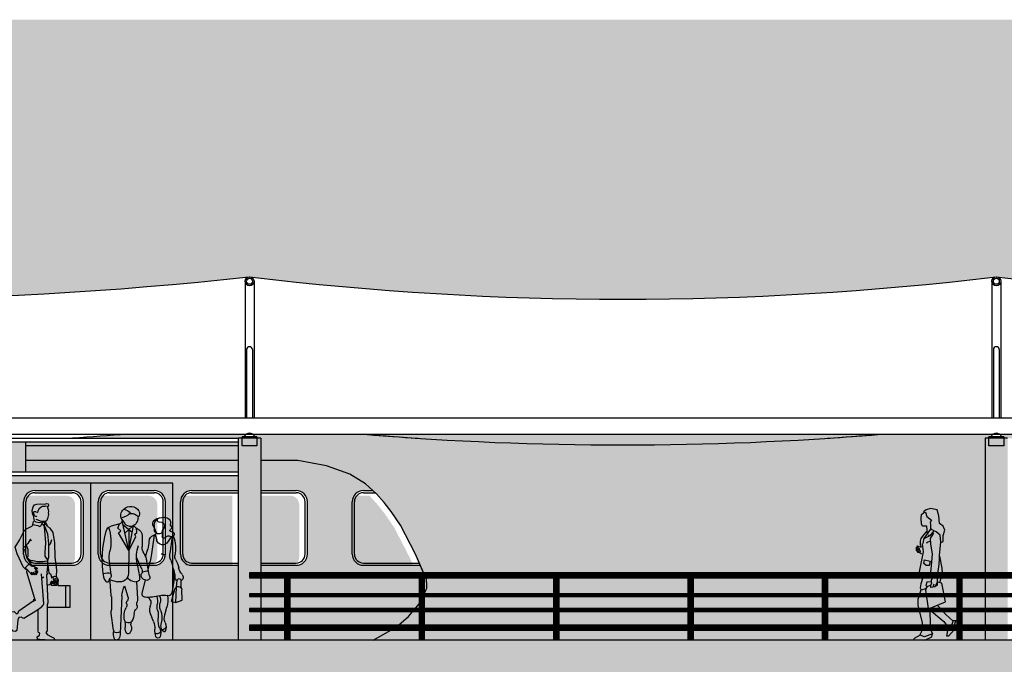
# Model space of a CAD drawing. Units: centimetres. Extents: x -44599 to 75143, y -246 to 117266.
# Drawn here: x 3596 to 4914, y 3904 to 4766 of the extents above; entities that cross this region are included whole.
import ezdxf

# ---------------------------------------------------------------- set-up
doc = ezdxf.new("R2010")
doc.units = ezdxf.units.CM
doc.header["$LTSCALE"] = 0.2
for name, color, linetype in [('01', 1, 'Continuous'), ('02', 1, 'Continuous'), ('03', 2, 'Continuous'), ('04', 2, 'Continuous'), ('05', 3, 'Continuous'), ('cinza', 8, 'Continuous'), ('hatch', 251, 'Continuous')]:
    doc.layers.add(name, color=color, linetype=linetype)
doc.layers.add('hatch de fundo', color=7, linetype='Continuous', true_color=0xeef7e7)

# ---------------------------------------------------------------- blocks, each defined once
blk = doc.blocks.new('Casal001')
for p, q in [((-21.4, 198.8), (-21.4, 198.8)), ((-71.7, 182.2), (-63.8, 181.3)), ((-18.9, 133), (-8.6, 177.3)), ((-8.1, 179.3), (-12.8, 173)), ((-71.2, 167.8), (-69.5, 164.2)), ((-67.8, 174.5), (-63.6, 175.2)), ((-30.8, 159.9), (-30, 166.2)), ((-18.9, 133), (-25.6, 169.8)), ((-23.9, 169.2), (-12.9, 158.8)), ((-23.7, 159.7), (-9.9, 171.4)), ((-18.5, 164.1), (-18.9, 133)), ((-6.6, 162.3), (-2.3, 166.2)), ((-3.2, 159.2), (-6.6, 162.3)), ((-5.1, 172.8), (7.6, 169.4)), ((-2.3, 166.2), (-4.9, 172.7)), ((-83, 153.5), (-79.9, 128.4)), ((-81.4, 153.6), (-76.8, 146)), ((-68.3, 158.9), (-68.4, 153.8)), ((-68.3, 159.1), (-64.8, 157.9)), ((-57.8, 156.4), (-60.1, 148.3)), ((-57.6, 156.4), (-55.8, 155.9)), ((-56.4, 156.1), (-52.5, 128.2)), ((-38.6, 154.8), (-38.6, 138.8)), ((-27.6, 157.5), (-30.8, 159.9)), ((-29.3, 153.2), (-27.6, 157.5)), ((-18.9, 133), (-29.3, 153.2)), ((-18.9, 133), (-3.2, 159.2)), ((-43.3, 124.4), (-46.8, 135)), ((-18.9, 133), (-18.1, 98.9)), ((-48.3, 99.3), (-45.3, 117.4)), ((-38, 105.2), (-31.2, 120.5)), ((7.4, 97), (10.1, 117.6)), ((-47.4, 105.1), (-50.3, 116.6)), ((-96.4, 77.4), (-96.3, 88.5)), ((-89.5, 78.8), (-90.6, 88.8)), ((-43.9, 89), (-41.2, 89.9)), ((-38.4, 69.6), (-43.3, 89.2)), ((9.3, 89.6), (-2, 86.7)), ((15.1, 87.1), (17.8, 91.4)), ((-98.2, 59.4), (-97.4, 74.7)), ((-88.6, 55.9), (-89.5, 78.8)), ((-82.3, 57.5), (-87.3, 75.8)), ((-30, 86.6), (-31.7, 61)), ((-24.2, 87.4), (-29.4, 86.6)), ((-12.4, 80.6), (-17.3, 64.4)), ((-88.6, 55.9), (-98.2, 59.4)), ((-47.9, 63.5), (-50.6, 59.1)), ((-8.4, 65.6), (-5.8, 9.8)), ((-82.3, 57.5), (-88.6, 55.9)), ((-72, 37.6), (-75.1, 48.9)), ((-55.6, 27.3), (-51.1, 38.7)), ((4, 14.7), (7.5, 39.3))]:
    blk.add_line(p, q)
for centre, radius, start, end in [((-27, 188), 7.46, 149.6605, 223.0914), ((-21.2, 184.7), 14.1, 44.0652, 149.6605), ((-6.9, 177.3), 18, 104.5278, 142.3965), ((-6.2, 199.2), 6.83, 224.0652, 227.2955), ((-19.4, 184.9), 12.7, 333.7022, 47.2955), ((-72.6, 173.9), 8.29, 83.6899, 192.5675), ((-64.1, 178.2), 3.08, 279.5645, 83.6899), ((-64.2, 171.1), 10.2, 25.3537, 87.5065), ((-65.4, 171.3), 8.9, 353.6823, 61.5851), ((-22.5, 176.6), 11.8, 83.7984, 147.4479), ((-4.8, 185.2), 27.8, 184.6555, 200.4538), ((-1.5, 210.2), 29.4, 227.8947, 258.5683), ((-3.9, 177.3), 4.62, 153.7022, 255.186), ((-82.4, 157.3), 3.84, 81.608, 302.5532), ((-79.5, 167.3), 3.03, 132.2027, 243.7817), ((-81.6, 162.9), 1.81, 261.608, 63.7817), ((-83.4, 171.5), 2.75, 312.2027, 12.5675), ((-67, 169.9), 4.69, 99.5645, 206.2318), ((-79.7, 159.2), 11.4, 358.6484, 26.2318), ((-91, 174.1), 34.6, 336.6577, 353.6823), ((-62.9, 164.4), 6.26, 314.4068, 6.0349), ((-53, 165.5), 3.7, 141.7671, 186.0349), ((-61.7, 172.3), 7.38, 321.7671, 25.3537), ((-26.8, 154.8), 11.7, 111.7508, 179.9447), ((-34.7, 174.3), 9.35, 291.7508, 333.652), ((-21.1, 179.1), 10.3, 200.4538, 323.4399), ((4.9, 159.1), 10.7, 15.2134, 75.1861), ((73.5, 146), 65.6, 160.857, 192.412), ((-140.5, 119.6), 161.3, 350.9257, 15.2134), ((-40.1, 136.5), 48.2, 158.1997, 192.9045), ((-77.7, 149.8), 5.05, 31.4991, 122.5532), ((-68.9, 150.7), 9.2, 211.0972, 344.735), ((-71.1, 153.9), 2.67, 211.4991, 358.6484), ((-63.3, 162.2), 4.51, 250.6513, 336.6577), ((-57, 158.4), 2.14, 134.4068, 254.887), ((-58.3, 146.6), 9.59, 0.5488, 75.1585), ((-9.4, 147.1), 39.2, 180.5488, 197.9376), ((-59.2, 138.8), 20.7, 329.9585, 359.9447), ((-80, 123.4), 50, 348.7716, 19.7919), ((-31.1, 123), 41.5, 352.6343, 12.412), ((-57, 100.4), 36.5, 148.4972, 168.8363), ((-95.3, 123.9), 8.35, 328.4972, 12.9045), ((-7.5, 92.4), 78.1, 160.1872, 197.583), ((-100.2, 125.8), 20.5, 340.1872, 7.1638), ((-67.5, 119.1), 8.92, 86.7645, 124.0677), ((55.5, 143.3), 109.1, 187.9737, 194.1746), ((-12.9, 112), 32.8, 149.9584, 170.4643), ((-50.7, 129.2), 21.3, 335.8818, 345.625), ((-112.6, 111.4), 20.2, 317.1431, 348.8363), ((-45, 90.9), 42.4, 157.3655, 176.8421), ((-46.8, 79.9), 22.9, 68.8367, 92.4822), ((-31.9, 102.4), 6.77, 155.8818, 208.9638), ((179.1, 66.7), 215.2, 167.6185, 173.3371), ((-71, 121.6), 40.8, 347.6185, 348.7716), ((-93.4, 93.5), 6.06, 137.1431, 241.2442), ((-93.4, 88.4), 2.86, 6.4647, 179.4259), ((-93.4, 93.5), 6.06, 298.0249, 356.8421), ((-45.5, 93.3), 4.64, 152.8936, 289.8502), ((-61.4, 101.5), 13.3, 332.8936, 350.4643), ((-43.4, 96), 6.45, 289.8502, 28.9638), ((-30.1, 91.2), 4.59, 173.3371, 278.8716), ((-25.8, 97.4), 10.1, 278.8716, 335.5887), ((-5.2, 99.2), 12.9, 181.3615, 284.4306), ((12.9, 96.3), 5.54, 172.6343, 223.0488), ((-1053.7, 156.8), 1065.1, 355.0369, 356.503), ((12.6, 78.4), 21.6, 71.3422, 103.2095), ((4.1, 88.1), 6.43, 2.1035, 43.0489), ((13, 88.4), 2.47, 182.1034, 327.9033), ((11.8, 95.3), 7.18, 327.9033, 350.9257), ((-92.2, 74.4), 5.16, 15.261, 176.8765), ((-42.4, 64.4), 34, 1.902, 28.2691), ((-77.8, 70.1), 4.24, 197.583, 283.766), ((-71, 42), 24.7, 74.7969, 103.766), ((-34.8, 60.2), 41.9, 171.7882, 195.6622), ((-51, 59.4), 15, 154.2789, 195.7186), ((-46.5, 132.1), 68.7, 254.7968, 272.9699), ((-23.5, 57.6), 37.7, 168.8051, 187.1744), ((-44.6, 55.4), 7.04, 148.4244, 202.0211), ((-43.2, 68.4), 4.89, 272.9699, 14.1746), ((-21.5, 60.3), 10.2, 176.315, 200.2948), ((-10.4, 62.3), 7.21, 163.1817, 215.0522), ((116.2, 55.2), 109.3, 175.037, 186.2271), ((-32.5, 32.7), 35.4, 160.5028, 190.2916), ((-82.6, 50.5), 17.9, 340.5028, 15.7186), ((-27.7, 35.8), 34.8, 165.867, 185.8852), ((-84, 50), 23.3, 345.8671, 7.1745), ((-68.7, 45.7), 18.9, 338.4745, 22.0211), ((-26.6, 49.5), 4.55, 162.1957, 223.8974), ((-39.5, 53.7), 9.02, 342.1957, 20.2948), ((-38.2, 38.4), 11.5, 5.8865, 43.8974), ((-21.1, 54.8), 5.83, 346.1648, 35.0522), ((-8.3, 51.7), 7.36, 166.1648, 207.7697), ((-39.3, 35.3), 27.7, 347.8867, 27.7697), ((-88.3, 33), 16.9, 335.5877, 15.6622), ((-90.5, 29.3), 28.3, 334.5018, 5.8852), ((2.7, 42.6), 29.6, 185.8865, 209.7457), ((25, 21.5), 38.1, 167.8867, 184.1323), ((-8.2, 41.6), 16, 351.8658, 6.2271), ((-58.5, 19.5), 15.7, 155.5877, 205.9534), ((-66, 24.6), 9.64, 210.8432, 258.2488), ((-75.4, 20.2), 9.01, 297.4012, 7.4342), ((-167.4, 8.2), 101.8, 7.4342, 10.2917), ((-51.5, 10.7), 14.8, 154.5018, 203.5806), ((-83.7, 14.3), 26.4, 339.1792, 3.5381), ((-31, 17.6), 26.4, 158.4745, 183.5381), ((-30.6, 23.6), 8.77, 344.9715, 29.7457), ((-9.4, 17.9), 13.2, 164.9715, 214.633), ((-18.5, 47.5), 21.8, 260.3463, 285.4326), ((-25.5, 17.9), 12.5, 322.4055, 4.1323), ((14.2, 13.2), 10.3, 171.8658, 185.4856), ((-71.7, 13.1), 1.02, 205.9534, 297.4012), ((-60.5, 15.6), 6.25, 205.4056, 296.7841), ((-62.1, 6.1), 3.25, 203.5806, 339.1792), ((-17.8, 12), 2.91, 214.633, 322.4055), ((-0.3, 24.8), 13.9, 246.2224, 288.2358), ((13.2, 10.7), 19.1, 182.6261, 207.1679), ((-0.4, 3.7), 3.75, 207.1679, 345.4585), ((-23.2, 9.6), 27.3, 345.4585, 5.4856)]:
    blk.add_arc(centre, radius, start, end)
blk = doc.blocks.new('Pessoa106')
for p, q in [((8.8, 164.2), (5.3, 161.8)), ((14.1, 166), (8.8, 164.2)), ((22.4, 164.2), (14.1, 166)), ((24.8, 156.5), (22.4, 164.2)), ((2.4, 153.6), (2.9, 158.3)), ((2.4, 150), (2.4, 153.6)), ((2.9, 149.5), (2.4, 150)), ((2.9, 158.3), (5.9, 160.7)), ((2.9, 146.5), (2.9, 149.5)), ((5.9, 160.7), (7.7, 161.2)), ((7.7, 161.2), (9.4, 155.9)), ((9.4, 155.9), (15.3, 151.2)), ((15.3, 151.2), (13.6, 148.3)), ((25.4, 147.1), (24.8, 156.5)), ((4.1, 143.6), (2.9, 146.5)), ((9.4, 143.6), (4.1, 143.6)), ((5.9, 127.6), (14.7, 140)), ((10, 137.7), (8.3, 135.9)), ((10.6, 134.1), (9.4, 143.6)), ((18.3, 137.7), (13, 131.2)), ((13.6, 148.3), (14.1, 145.9)), ((14.1, 145.9), (14.1, 141.2)), ((14.1, 141.2), (15.3, 140)), ((14.7, 140), (17.7, 138.8)), ((21.2, 136.5), (18.3, 137.7)), ((30.1, 143.6), (25.4, 147.1)), ((32.4, 138.8), (30.1, 143.6)), ((30.1, 131.8), (32.4, 138.8)), ((1.8, 128.2), (1.2, 124.7)), ((1.2, 124.7), (1.2, 120.6)), ((4.1, 131.2), (1.8, 128.2)), ((8.3, 135.9), (4.1, 131.2)), ((5.3, 126.5), (4.7, 121.7)), ((5.9, 127.6), (5.3, 126.5)), ((12.4, 131.2), (5.9, 127.6)), ((10, 123.5), (13.6, 124.7)), ((13, 131.2), (11.8, 132.9)), ((14.1, 128.2), (18.3, 134.7)), ((14.7, 121.2), (14.1, 128.2)), ((26.5, 132.4), (21.2, 136.5)), ((27.1, 123.5), (26.5, 132.4)), ((30.1, 124.1), (30.1, 131.8)), ((-3.5, 115.9), (-3.5, 117)), ((-3.5, 114.1), (-3.5, 115.9)), ((-3.5, 112.9), (-3.5, 114.1)), ((-2.4, 111.7), (-3.5, 112.9)), ((-2.4, 118.2), (-2.9, 118.2)), ((-2.9, 118.2), (-1.8, 116.4)), ((-2.9, 115.3), (-2.4, 114.1)), ((1.2, 117), (-2.4, 118.2)), ((-2.4, 114.1), (0, 114.1)), ((-2.4, 112.9), (-1.2, 112.3)), ((-1.8, 116.4), (0, 115.3)), ((-1.2, 112.3), (0, 112.3)), ((0, 115.3), (0, 114.1)), ((0, 114.1), (0.6, 113.5)), ((0.6, 113.5), (1.2, 112.3)), ((1.2, 120.6), (2.4, 117)), ((2.4, 117), (1.2, 117)), ((1.2, 112.3), (1.2, 111.7)), ((5.3, 111.1), (4.1, 121.2)), ((9.4, 122.3), (10, 123.5)), ((16.5, 108.2), (14.7, 121.2)), ((25.4, 107), (27.1, 123.5)), ((27.1, 122.9), (30.1, 124.1)), ((-1.2, 110.5), (-2.4, 111.7)), ((0, 110.5), (-1.2, 110.5)), ((0.6, 110.5), (0, 110.5)), ((0, 84), (3.5, 102.9)), ((1.2, 111.7), (0.6, 110.5)), ((0.6, 110.5), (2.9, 108.8)), ((3.5, 102.9), (5.3, 111.1)), ((5.9, 96.4), (6.5, 101.1)), ((6.5, 101.1), (13.6, 99.3)), ((15.9, 98.8), (16.5, 108.2)), ((24.8, 91.7), (25.4, 101.1)), ((25.4, 101.1), (25.4, 107)), ((25.4, 105.8), (28.3, 90.5)), ((8.8, 94), (5.9, 96.4)), ((12.4, 94), (8.8, 94)), ((13.6, 99.3), (12.4, 94)), ((14.7, 85.2), (15.9, 98.8)), ((23, 82.2), (24.8, 91.7)), ((28.3, 90.5), (29.5, 77.5)), ((1.2, 79.3), (0, 84)), ((4.7, 78.7), (1.2, 79.3)), ((4.7, 78.7), (1.8, 71)), ((17.7, 79.3), (4.7, 78.7)), ((14.7, 85.2), (21.8, 84)), ((15.3, 75.8), (17.1, 78.7)), ((15.3, 73.4), (15.3, 75.8)), ((17.1, 78.7), (18.9, 84.6)), ((21.8, 84), (22.4, 82.2)), ((22.4, 82.2), (22.4, 78.1)), ((29.5, 77.5), (22.4, 79.3)), ((22.4, 78.1), (22.4, 72.8)), ((27.1, 78.7), (25.9, 73.4)), ((-1.2, 51.6), (2.4, 63.4)), ((1.8, 71), (1.2, 65.7)), ((1.2, 65.7), (2.4, 63.4)), ((2.4, 63.4), (8.8, 65.1)), ((8.8, 65.1), (7.7, 62.8)), ((7.7, 62.8), (11.2, 39.8)), ((9.4, 72.8), (8.3, 68.7)), ((8.3, 68.7), (10, 66.9)), ((10, 67.5), (8.3, 65.1)), ((15.3, 73.4), (9.4, 72.8)), ((14.7, 68.7), (10, 67.5)), ((14.1, 68.7), (15.9, 71.6)), ((14.7, 66.3), (14.7, 68.7)), ((19.5, 66.9), (14.7, 66.3)), ((15.9, 71.6), (15.3, 73.4)), ((17.7, 66.9), (18.9, 71)), ((22.4, 72.8), (19.5, 66.9)), ((22.4, 69.3), (19.5, 66.9)), ((28.3, 71.6), (22.4, 72.8)), ((22.4, 72.8), (22.4, 69.3)), ((33, 48.1), (28.3, 71.6)), ((-1.2, 43.9), (-1.2, 51.6)), ((4.1, 21.5), (-1.2, 43.9)), ((11.2, 39.8), (13, 38.6)), ((11.8, 39.2), (33, 48.1)), ((13, 38.6), (31.2, 23.3)), ((13, 38.6), (13.6, 25.6)), ((33.6, 32.1), (23.6, 43.3)), ((13.6, 25.6), (13.6, 13.9)), ((43, 23.9), (33.6, 32.1)), ((0.6, 6.2), (4.1, 12.7)), ((4.1, 12.7), (4.1, 21.5)), ((13.6, 13.9), (16.5, 8)), ((31.2, 23.3), (36, 16.2)), ((36, 12.1), (36, 16.2)), ((36, 16.2), (40.1, 16.2)), ((44.2, 12.7), (37.1, 5)), ((40.1, 16.2), (43, 23.9)), ((42.4, 24.5), (46, 24.5)), ((46, 24.5), (43.6, 18)), ((43.6, 18), (44.2, 12.7)), ((-6.5, 2.1), (-7.1, 0.3)), ((-7.1, 0.3), (7.1, -0.3)), ((1.2, 6.2), (-6.5, 2.1)), ((6.5, 3.8), (1.2, 6.2)), ((16.5, 8), (6.5, 3.8)), ((7.1, -0.3), (15.9, 3.8)), ((15.9, 3.8), (16.5, 8)), ((34.8, 5), (36, 12.1)), ((37.1, 5), (34.8, 5))]:
    blk.add_line(p, q)
blk = doc.blocks.new('Pessoa024')
for points in [[(19.54, 158.86), (20.72, 166.44), (21.6, 167.52), (22.59, 173.33), (21.41, 178.05), (19.34, 181), (16.29, 181.59), (11.17, 182.19), (6.15, 181.69), (3.2, 182.68), (1.43, 182.19), (1.33, 182.19), (0.84, 180.41), (1.43, 178.74), (2.21, 178.05), (2.12, 177.36), (1.13, 174.41), (0.93, 171.75), (1.33, 169.98), (0.93, 168.11), (1.43, 166.34), (2.31, 162.5), (3, 159.84), (4.77, 158.76), (7.23, 158.66), (11.56, 159.15), (14.71, 160.14), (17.37, 161.42)], [(16.39, 170.77), (14.91, 171.56), (14.62, 172.54), (13.14, 175.89), (10.58, 178.05), (8.61, 179.13), (5.36, 179.23), (3.69, 179.72), (2.61, 179.13)], [(19.54, 166.63), (20.52, 168.8), (20.82, 169.98), (20.52, 171.36), (19.54, 172.05), (18.26, 172.05), (17.47, 171.36)], [(5.36, 158.17), (4.67, 157.87), (2.21, 152.26), (6.54, 157.78), (8.71, 157.78), (11.76, 151.57), (14.42, 152.95), (17.27, 153.44), (21.6, 154.04), (20.82, 158.66)], [(16.49, 165.55), (16.98, 165.16), (17.86, 165.26), (18.55, 165.75), (19.54, 166.63)], [(17.67, 158.07), (19.24, 158.56)], [(-10.38, 93.7), (-8.22, 110.63), (-7.63, 130.12), (-5.46, 143.8), (-1.53, 149.51), (1.72, 151.38)], [(1.72, 106.59), (0.44, 110.83), (0.25, 116.93), (0.44, 129.33), (1.72, 141.63), (5.66, 152.07), (6.25, 152.36), (5.66, 156.4)], [(9.3, 155.31), (6.74, 152.36), (6.25, 152.36), (6.45, 151.67), (4.77, 129.92), (5.66, 116.93), (5.66, 112.01), (1.72, 106.59)], [(17.67, 158.07), (12.94, 157.38), (8.81, 158.07)], [(30.95, 148.33), (22.98, 152.46), (21.6, 153.74)], [(30.95, 148.33), (33.51, 146.16)], [(39.62, 133.46), (33.51, 146.16)], [(-3.2, 134.06), (-1.33, 128.25)], [(23.57, 132.28), (24.95, 134.94), (28.39, 129.33)], [(29.67, 94.88), (31.35, 94.19), (34.69, 98.13), (42.86, 115.45), (45.52, 124.11), (39.62, 133.46)], [(-1.33, 128.25), (0.25, 126.67)], [(28.39, 129.33), (35.09, 122.54), (33.12, 121.26), (30.07, 111.12), (24.65, 101.57), (24.46, 99.21), (20.13, 98.33), (16.29, 96.56), (15.6, 94.88), (19.73, 95.96), (15.21, 90.94), (15.8, 89.86), (19.04, 92.22), (16.19, 87.89), (17.37, 87.4), (21.41, 90.94), (19.44, 87.5), (20.13, 87.2), (23.77, 90.55), (22.29, 87.5), (22.98, 87.2), (29.67, 94.88)], [(28.99, 110.24), (28.2, 112.6), (28.2, 120.57), (30.27, 126.97)], [(2.21, 105.61), (2.21, 98.72), (2.8, 90.45), (2.21, 88.29), (3.3, 87.2), (1.62, 49.7), (2.41, 46.85), (2.61, 12.2), (4.18, 9.94), (2.41, 7.19), (-3.2, 4.43), (-6.74, 2.66), (-7.23, 0.89), (-5.17, -0.39), (5.17, 0.39), (12.25, 0.59), (15.6, 1.08), (15.8, 4.13), (13.04, 6.69), (12.25, 9.25), (14.02, 10.24), (14.81, 11.71), (14.52, 40.06), (15.3, 40.06), (33.81, 28.94), (37.55, 30.41), (40.6, 29.92), (41.88, 27.17), (43.16, 12.7), (45.13, 11.22), (47.98, 12.01), (51.03, 15.26), (52.21, 22.34), (51.52, 35.24), (49.95, 37.8), (46.7, 38.29), (43.65, 35.24), (41.58, 36.52), (40.4, 39.07), (21.41, 52.46), (20.62, 51.67), (20.32, 54.72)], [(2.12, 105.91), (3.2, 105.71), (8.41, 104.53), (15.8, 104.82), (21.21, 105.91), (24.85, 106.1), (28.2, 108.46)], [(1.72, 100.69), (0.44, 90.06), (-2.12, 88.58), (-3.69, 82.68), (-4.58, 84.45), (-7.83, 85.53), (-9.99, 84.84), (-10.38, 93.7)], [(18.06, 51.97), (28.2, 85.04), (29.77, 90.85), (29.48, 93.9)], [(31.25, 95.08), (31.35, 97.34), (27.51, 101.08), (25.15, 101.18)], [(-9.3, 84.55), (-12.06, 80.02), (-11.66, 76.48)], [(-10.29, 81.2), (-10.19, 78.44), (-9.11, 76.08)], [(-9.11, 76.08), (-8.51, 76.87), (-9.11, 78.84), (-7.92, 80.61), (-8.91, 82.58)], [(-7.14, 78.15), (-5.86, 81.2), (-6.15, 82.48), (-5.46, 84.15)], [(10.48, 43.31), (7.92, 46.65), (6.94, 48.43), (10.19, 88.48)], [(9.6, 82.87), (7.14, 84.45)], [(-10.88, 78.05), (-11.37, 77.95), (-12.35, 73.03), (-27.81, 73.03), (-27.81, 43.31), (2.21, 43.31)], [(-22.1, 72.93), (-22.1, 43.5)], [(-10.09, 76.48), (-10.19, 73.43), (-10.29, 73.03), (-3.1, 73.03), (-3.89, 76.97), (-4.28, 76.97)], [(-5.76, 75.2), (-4.97, 78.94), (-5.96, 78.44), (-6.25, 78.44), (-7.43, 74.9), (-9.79, 75.59)], [(-7.92, 76.77), (-7.14, 78.05), (-6.25, 78.44)], [(-5.76, 75.2), (-6.74, 75.59)], [(-4.97, 78.05), (-3.99, 78.54), (-4.97, 75.69), (-4.97, 75.69)], [(-3.79, 78.35), (-3, 78.15), (-1.13, 73.62), (2.51, 73.33)], [(10.48, 43.31), (15.3, 40.06)]]:
    blk.add_lwpolyline(points)
blk = doc.blocks.new('grade')
at = {"layer": '02'}
for p, q in [((5, 90), (2985, 90)), ((2985, 83), (5, 83)), ((2031, 83), (2031, 62)), ((2038, 83), (2038, 62)), ((2211, 83), (2211, 62)), ((2218, 83), (2218, 62)), ((2391, 83), (2391, 62)), ((2398, 83), (2398, 62)), ((2571, 83), (2571, 62)), ((2578, 83), (2578, 62)), ((2751, 83), (2751, 62)), ((2758, 83), (2758, 62)), ((2931, 83), (2931, 62)), ((2938, 83), (2938, 62)), ((5, 62), (2985, 62)), ((2985, 58), (5, 58)), ((2031, 58), (2031, 42)), ((2038, 58), (2038, 42)), ((2211, 58), (2211, 42)), ((2218, 58), (2218, 42)), ((2391, 58), (2391, 42)), ((2398, 58), (2398, 42)), ((2571, 58), (2571, 42)), ((2578, 58), (2578, 42)), ((2751, 58), (2751, 42)), ((2758, 58), (2758, 42)), ((2931, 58), (2931, 42)), ((2938, 58), (2938, 42)), ((5, 42), (2985, 42)), ((2985, 38), (5, 38)), ((2031, 38), (2031, 20)), ((2038, 38), (2038, 20)), ((2211, 38), (2211, 20)), ((2218, 38), (2218, 20)), ((2391, 38), (2391, 20)), ((2398, 38), (2398, 20)), ((2571, 38), (2571, 20)), ((2578, 38), (2578, 20)), ((2751, 38), (2751, 20)), ((2758, 38), (2758, 20)), ((2931, 38), (2931, 20)), ((2938, 38), (2938, 20)), ((5, 20), (2985, 20)), ((2985, 13), (5, 13)), ((2031, 13), (2031, 0)), ((2038, 13), (2038, 0)), ((2211, 13), (2211, 0)), ((2218, 13), (2218, 0)), ((2391, 13), (2391, 0)), ((2398, 13), (2398, 0)), ((2571, 13), (2571, 0)), ((2578, 13), (2578, 0)), ((2751, 13), (2751, 0)), ((2758, 13), (2758, 0)), ((2931, 13), (2931, 0)), ((2938, 13), (2938, 0))]:
    blk.add_line(p, q, dxfattribs=at)
at = {"layer": '03'}
blk.add_lwpolyline([(2579.7, 90), (2592.7, 90)], dxfattribs=at)
at = {"layer": 'hatch'}
for points, const_width in [([(5, 86.5), (2985, 86.5)], 7), ([(2034.5, 0), (2034.5, 83)], 7), ([(2214.5, 0), (2214.5, 83)], 7), ([(2394.5, 0), (2394.5, 83)], 7), ([(2574.5, 0), (2574.5, 83)], 7), ([(2754.5, 0), (2754.5, 83)], 7), ([(2934.5, 0), (2934.5, 83)], 7), ([(5, 60), (2985, 60)], 4), ([(2985, 40), (5, 40)], 4), ([(5, 16.5), (2985, 16.5)], 7)]:
    blk.add_lwpolyline(points, dxfattribs=dict(at, const_width=const_width))

msp = doc.modelspace()

# ---------------------------------------------------------------- hatches: boundary and pattern name
at = {"layer": 'hatch'}
h = msp.add_hatch(color=9, dxfattribs=at)
h.dxf.hatch_style = 1
h.paths.add_polyline_path([(4888.7, 4206.2), (4918.7, 4206.2), (4918.7, 3936.2), (4888.7, 3936.2)])
h.paths.add_polyline_path([(4888.7, 3871.2), (4918.7, 3871.2), (4918.7, 3256.2), (4888.7, 3256.2)])
h.paths.add_polyline_path([(3888.7, 3871.2), (3918.7, 3871.2), (3918.7, 3256.2), (3888.7, 3256.2)])
h.paths.add_polyline_path([(3888.7, 4206.2), (3918.7, 4206.2), (3918.7, 3936.2), (3888.7, 3936.2)])
at = {"layer": 'hatch', "true_color": 0xedefea}
h = msp.add_hatch(color=7, dxfattribs=at)
h.dxf.hatch_style = 1
h.paths.add_polyline_path([(4061.5, 4211.2), (4745.2, 4211.2, -0.040927)])
at = {"layer": 'hatch', "true_color": 0xffff3d}
h = msp.add_hatch(color=2, dxfattribs=at)
h.dxf.hatch_style = 1
h.paths.add_polyline_path([(3003.7, 4201.2), (3603.7, 4201.2), (3603.7, 4161.2), (3003.7, 4161.2)])
at = {"layer": 'hatch', "true_color": 0xf1f1da}
h = msp.add_hatch(color=254, dxfattribs=at)
h.dxf.hatch_style = 1
h.paths.add_polyline_path([(3603.7, 4196.2), (3886.2, 4196.2, -0.063254), (3888.7, 4195.9), (3888.7, 4176.2), (3603.7, 4176.2)])
h = msp.add_hatch(color=254, dxfattribs=at)
h.dxf.hatch_style = 1
h.paths.add_polyline_path([(3691.2, 4146.2), (3801.2, 4146.2), (3801.2, 3936.2), (3691.2, 3936.2)], flags=17)
h.paths.add_polyline_path([(3776.2, 4036.2, 0.414214), (3791.2, 4051.2), (3791.2, 4121.2, 0.414214), (3776.2, 4136.2), (3716.2, 4136.2, 0.414214), (3701.2, 4121.2), (3701.2, 4051.2, 0.414214), (3716.2, 4036.2)], flags=16)
h.paths.add_polyline_path([(3776.2, 4039.2, 0.414214), (3788.2, 4051.2), (3788.2, 4121.2, 0.414214), (3776.2, 4133.2), (3716.2, 4133.2, 0.414214), (3704.2, 4121.2), (3704.2, 4051.2, 0.414214), (3716.2, 4039.2)], flags=0)
h.paths.add_polyline_path([(3591.2, 4146.2), (3691.2, 4146.2), (3691.2, 3936.2), (3591.2, 3936.2)], flags=17)
h.paths.add_polyline_path([(3666.2, 4036.2, 0.414214), (3681.2, 4051.2), (3681.2, 4121.2, 0.414214), (3666.2, 4136.2), (3616.2, 4136.2, 0.414214), (3601.2, 4121.2), (3601.2, 4051.2, 0.414214), (3616.2, 4036.2)], flags=16)
h.paths.add_polyline_path([(3666.2, 4039.2, 0.414214), (3678.2, 4051.2), (3678.2, 4121.2, 0.414214), (3666.2, 4133.2), (3616.2, 4133.2, 0.414214), (3604.2, 4121.2), (3604.2, 4051.2, 0.414214), (3616.2, 4039.2)], flags=0)
h.paths.add_polyline_path([(3491.2, 4146.2), (3591.2, 4146.2), (3591.2, 3936.2), (3491.2, 3936.2)], flags=17)
h.paths.add_polyline_path([(3566.2, 4036.2, 0.414214), (3581.2, 4051.2), (3581.2, 4121.2, 0.414214), (3566.2, 4136.2), (3516.2, 4136.2, 0.414214), (3501.2, 4121.2), (3501.2, 4051.2, 0.414214), (3516.2, 4036.2)], flags=16)
h.paths.add_polyline_path([(3566.2, 4039.2, 0.414214), (3578.2, 4051.2), (3578.2, 4121.2, 0.414214), (3566.2, 4133.2), (3516.2, 4133.2, 0.414214), (3504.2, 4121.2), (3504.2, 4051.2, 0.414214), (3516.2, 4039.2)], flags=0)
h.paths.add_polyline_path([(3381.2, 4146.2), (3491.2, 4146.2), (3491.2, 3936.2), (3381.2, 3936.2)], flags=17)
h.paths.add_polyline_path([(3466.2, 4036.2, 0.414214), (3481.2, 4051.2), (3481.2, 4121.2, 0.414214), (3466.2, 4136.2), (3406.2, 4136.2, 0.414214), (3391.2, 4121.2), (3391.2, 4051.2, 0.414214), (3406.2, 4036.2)], flags=16)
h.paths.add_polyline_path([(3466.2, 4039.2, 0.414214), (3478.2, 4051.2), (3478.2, 4121.2, 0.414214), (3466.2, 4133.2), (3406.2, 4133.2, 0.414214), (3394.2, 4121.2), (3394.2, 4051.2, 0.414214), (3406.2, 4039.2)], flags=0)
edge = h.paths.add_edge_path()
edge.add_line((3126.2, 4136.2), (3113.5, 4136.2))
edge.add_line((3113.5, 4136.2), (3123.3, 4145.3))
edge.add_line((3123.3, 4145.3), (3141.3, 4156.2))
edge.add_line((3141.3, 4156.2), (3888.7, 4156.2))
edge.add_line((3888.7, 4156.2), (3888.7, 4136.2))
edge.add_line((3888.7, 4136.2), (3826.2, 4136.2))
edge.add_arc((3826.2, 4121.2), 15, 450, 540)
edge.add_line((3811.2, 4121.2), (3811.2, 4051.2))
edge.add_arc((3826.2, 4051.2), 15, 180, 270)
edge.add_line((3826.2, 4036.2), (3888.7, 4036.2))
edge.add_line((3888.7, 4036.2), (3888.7, 3936.2))
edge.add_line((3888.7, 3936.2), (3801.2, 3936.2))
edge.add_line((3801.2, 3936.2), (3801.2, 4146.2))
edge.add_line((3801.2, 4146.2), (3381.2, 4146.2))
edge.add_line((3381.2, 4146.2), (3381.2, 3936.2))
edge.add_line((3381.2, 3936.2), (3356.2, 3936.2))
edge.add_line((3356.2, 3936.2), (3356.2, 3986.2))
edge.add_line((3356.2, 3986.2), (3358.7, 3986.2))
edge.add_line((3358.7, 3986.2), (3358.7, 4036.4))
edge.add_arc((3356.2, 4051.2), 15, 279.5941, 360)
edge.add_line((3371.2, 4051.2), (3371.2, 4121.2))
edge.add_arc((3356.2, 4121.2), 15, 360, 440.4059)
edge.add_line((3358.7, 4136), (3358.7, 4136.2))
edge.add_line((3358.7, 4136.2), (3216.2, 4136.2))
edge.add_arc((3216.2, 4121.2), 15, 450, 540)
edge.add_line((3201.2, 4121.2), (3201.2, 4051.2))
edge.add_arc((3216.2, 4051.2), 15, 540, 630)
edge.add_line((3216.2, 4036.2), (3348.7, 4036.2))
edge.add_line((3348.7, 4036.2), (3348.7, 3986.2))
edge.add_line((3348.7, 3986.2), (3351.2, 3986.2))
edge.add_line((3351.2, 3986.2), (3351.2, 3936.2))
edge.add_line((3351.2, 3936.2), (3113, 3936.2))
edge.add_line((3113, 3936.2), (3082.4, 3953.5))
edge.add_line((3082.4, 3953.5), (3065.9, 3967.6))
edge.add_line((3065.9, 3967.6), (3050.9, 3985))
edge.add_line((3050.9, 3985), (3041.9, 4003.8))
edge.add_line((3041.9, 4003.8), (3041.5, 4005.4))
edge.add_line((3041.5, 4005.4), (3041.2, 4007.5))
edge.add_line((3041.2, 4007.5), (3041.2, 4009.7))
edge.add_line((3041.2, 4009.7), (3041.7, 4017.3))
edge.add_line((3041.7, 4017.3), (3050, 4036.2))
edge.add_line((3050, 4036.2), (3126.2, 4036.2))
edge.add_arc((3126.2, 4051.2), 15, 270, 360)
edge.add_line((3141.2, 4051.2), (3141.2, 4121.2))
edge.add_arc((3126.2, 4121.2), 15, 360, 450)
edge = h.paths.add_edge_path()
edge.add_line((3918.7, 4156.2), (4041.1, 4156.2))
edge.add_line((4041.1, 4156.2), (4059, 4145.3))
edge.add_line((4059, 4145.3), (4068.9, 4136.2))
edge.add_line((4068.9, 4136.2), (4056.2, 4136.2))
edge.add_arc((4056.2, 4121.2), 15, 450, 540)
edge.add_line((4041.2, 4121.2), (4041.2, 4051.2))
edge.add_arc((4056.2, 4051.2), 15, 540, 630)
edge.add_line((4056.2, 4036.2), (4132.4, 4036.2))
edge.add_line((4132.4, 4036.2), (4136.8, 4026.2))
edge.add_line((4136.8, 4026.2), (4068.7, 4026.2))
edge.add_line((4068.7, 4026.2), (4068.7, 3936.2))
edge.add_line((4068.7, 3936.2), (3918.7, 3936.2))
edge.add_line((3918.7, 3936.2), (3918.7, 4036.2))
edge.add_line((3918.7, 4036.2), (3966.2, 4036.2))
edge.add_arc((3966.2, 4051.2), 15, 270, 360)
edge.add_line((3981.2, 4051.2), (3981.2, 4121.2))
edge.add_arc((3966.2, 4121.2), 15, 360, 450)
edge.add_line((3966.2, 4136.2), (3918.7, 4136.2))
edge.add_line((3918.7, 4136.2), (3918.7, 4156.2))
h.paths.add_polyline_path([(4029.2, 4161.2), (3918.7, 4161.2), (3918.7, 4176.2), (3968.6, 4176.2), (4006.8, 4169.1)])
h = msp.add_hatch(color=254, dxfattribs=at)
h.dxf.hatch_style = 1
h.paths.add_polyline_path([(3603.7, 4176.2), (3888.7, 4176.2), (3888.7, 4161.2), (3603.7, 4161.2)])
h = msp.add_hatch(color=254, dxfattribs=at)
h.dxf.hatch_style = 1
h.paths.add_polyline_path([(3918.7, 4176.2), (3968.6, 4176.2), (4006.8, 4169.1), (4029.2, 4161.2), (3918.7, 4161.2)])
h.paths.add_polyline_path([(3918.7, 4036.2), (3966.2, 4036.2, 0.414214), (3981.2, 4051.2), (3981.2, 4121.2, 0.414214), (3966.2, 4136.2), (3918.7, 4136.2), (3918.7, 4156.2), (4041.1, 4156.2), (4059, 4145.3), (4068.9, 4136.2), (4056.2, 4136.2, 0.414214), (4041.2, 4121.2), (4041.2, 4051.2, 0.414214), (4056.2, 4036.2), (4132.4, 4036.2), (4140.7, 4017.3), (4141.2, 4009.7), (4141.2, 4007.5), (4140.9, 4005.4), (4140.4, 4003.8), (4131.4, 3985), (4116.4, 3967.6), (4100, 3953.5), (4069.3, 3936.2), (3918.7, 3936.2)])
h = msp.add_hatch(color=254, dxfattribs=at)
h.dxf.hatch_style = 1
h.paths.add_polyline_path([(3918.7, 4161.2), (4029.2, 4161.2), (4037.9, 4158.1), (4041.1, 4156.2), (3918.7, 4156.2)])
at = {"layer": 'hatch'}
h = msp.add_hatch(color=253, dxfattribs=at)
h.dxf.hatch_style = 1
h.set_gradient(color1=(91, 91, 91), color2=(173, 173, 173), rotation=45, tint=1, name='CYLINDER')
h.paths.add_polyline_path([(3596.2, 4117.3, -0.414214), (3608.2, 4129.3), (3658.2, 4129.3, -0.414214), (3670.2, 4117.3), (3670.2, 4047.3, -0.414214), (3658.2, 4035.3), (3608.2, 4035.3, -0.414214), (3596.2, 4047.3)])
h = msp.add_hatch(color=253, dxfattribs=at)
h.dxf.hatch_style = 1
h.set_gradient(color1=(91, 91, 91), color2=(173, 173, 173), rotation=45, tint=1, name='CYLINDER')
h.paths.add_polyline_path([(3696.2, 4117.3, -0.414214), (3708.2, 4129.3), (3768.2, 4129.3, -0.414214), (3780.2, 4117.3), (3780.2, 4047.3, -0.414214), (3768.2, 4035.3), (3708.2, 4035.3, -0.414214), (3696.2, 4047.3)])
h = msp.add_hatch(color=253, dxfattribs=at)
h.dxf.hatch_style = 1
h.set_gradient(color1=(91, 91, 91), color2=(173, 173, 173), rotation=45, tint=1, name='CYLINDER')
h.paths.add_polyline_path([(3910.7, 4129.3), (3958.2, 4129.3, -0.414214), (3970.2, 4117.3), (3970.2, 4047.3, -0.414214), (3958.2, 4035.3), (3910.7, 4035.3)])
h.paths.add_polyline_path([(3806.2, 4117.3, -0.414214), (3818.2, 4129.3), (3880.7, 4129.3), (3880.7, 4035.3), (3818.2, 4035.3, -0.414214), (3806.2, 4047.3)])
h = msp.add_hatch(color=253, dxfattribs=at)
h.dxf.hatch_style = 1
h.set_gradient(color1=(91, 91, 91), color2=(173, 173, 173), rotation=45, tint=1, name='CYLINDER')
h.paths.add_polyline_path([(4036.2, 4117.3, -0.414214), (4048.2, 4129.3), (4064.2, 4129.3), (4065.7, 4127.8), (4076, 4116.4), (4085.5, 4104.3), (4097.7, 4086.1), (4118, 4047), (4123.1, 4035.3), (4048.2, 4035.3, -0.414214), (4036.2, 4047.3)])
h = msp.add_hatch(color=9, dxfattribs=at)
h.dxf.hatch_style = 1
h.paths.add_polyline_path([(3903.7, 3936.2), (4903.7, 3936.2), (4903.7, 3871.2), (3903.7, 3871.2)])
h.paths.add_polyline_path([(2803.7, 3936.2), (3903.7, 3936.2), (3903.7, 3871.2), (2803.7, 3871.2)])
h.paths.add_polyline_path([(1903.7, 3936.2), (2803.7, 3936.2), (2803.7, 3871.2), (1903.7, 3871.2)])
h = msp.add_hatch(color=9, dxfattribs=at)
h.dxf.hatch_style = 1
h.paths.add_polyline_path([(6903.7, 3936.2), (7003.7, 3936.2), (7003.7, 3871.2), (6903.7, 3871.2)])
h.paths.add_polyline_path([(5903.7, 3936.2), (6903.7, 3936.2), (6903.7, 3871.2), (5903.7, 3871.2)])
h.paths.add_polyline_path([(4903.7, 3936.2), (5903.7, 3936.2), (5903.7, 3871.2), (4903.7, 3871.2)])
at = {"layer": 'hatch de fundo'}
h = msp.add_hatch(color=256, dxfattribs=at)
h.paths.add_polyline_path([(2809.7, 4416.2, -1), (2797.7, 4416.2, -1)], flags=16)
h.paths.add_polyline_path([(2807.7, 4416.2, -1), (2799.7, 4416.2, -1)], flags=0)
edge = h.paths.add_edge_path()
edge.add_arc((1453.5, 7737.6), 3345.8, 262.3006, 277.732)
edge.add_line((1903.7, 4422.2), (1903.7, 4766.2))
edge.add_line((1903.7, 4766.2), (728.1, 4766.2))
edge.add_line((728.1, 4766.2), (852.4, 4406.8))
edge.add_arc((503.5, 8570.7), 4178.5, 274.789, 276.8597)
edge.add_arc((1003.7, 4416.2), 6.01, 74.5736, 100.1385, ccw=False)
edge = h.paths.add_edge_path()
edge.add_arc((4403.5, 8570.7), 4178.5, 263.1492, 276.8597)
edge.add_arc((4903.7, 4416.2), 6.01, 90, 100.1385, ccw=False)
edge.add_line((4903.7, 4422.2), (4903.7, 4766.2))
edge.add_line((4903.7, 4766.2), (1903.7, 4766.2))
edge.add_line((1903.7, 4766.2), (1903.7, 4422.2))
edge.add_arc((1903.7, 4416.2), 6.01, 62.8476, 90, ccw=False)
edge.add_arc((2352.4, 7755.8), 3364, 262.3809, 277.7023)
edge.add_arc((3353.3, 9407.3), 5015.3, 263.7041, 276.2894)
edge.add_arc((3903.7, 4416.2), 6.01, 76.2793, 98.9949, ccw=False)
h = msp.add_hatch(color=256, dxfattribs=at)
edge = h.paths.add_edge_path()
edge.add_arc((4403.5, 8570.7), 4178.5, 263.1492, 276.8597)
edge.add_arc((4903.7, 4416.2), 6.01, 90, 100.1385, ccw=False)
edge.add_line((4903.7, 4422.2), (4903.7, 4766.2))
edge.add_line((4903.7, 4766.2), (2803.7, 4766.2))
edge.add_line((2803.7, 4766.2), (2803.7, 4422.2))
edge.add_arc((2803.7, 4416.2), 6.01, 73.8413, 90, ccw=False)
edge.add_arc((3353.3, 9407.3), 5015.3, 263.7277, 276.2894)
edge.add_arc((3903.7, 4416.2), 6.01, 76.2793, 98.9949, ccw=False)
h = msp.add_hatch(color=256, dxfattribs=at)
h.paths.add_polyline_path([(5888.7, 4206.2), (5893.7, 4206.2), (5893.7, 4208.2), (5896.7, 4208.2, -0.126256), (5899, 4211.2), (5745.7, 4211.2, -0.018969), (5428.7, 4197.3), (5428.7, 4181.2), (5328.7, 4181.2), (5328.7, 4026.2), (5407.6, 4026.2), (5410.4, 4026.2, -0.039901), (5411.4, 4026.5, -0.053692), (5427, 4028.4, -0.053692), (5442.7, 4026.5, -0.039901), (5443.7, 4026.2), (5462.3, 4026.2, -0.039901), (5463.3, 4026.5, -0.053692), (5478.9, 4028.4, -0.053692), (5494.6, 4026.5, -0.039901), (5495.6, 4026.2), (5514.2, 4026.2, -0.039901), (5515.2, 4026.5, -0.053692), (5530.8, 4028.4, -0.053692), (5546.5, 4026.5, -0.039901), (5547.5, 4026.2), (5888.7, 4026.2)])
h.paths.add_polyline_path([(5888.7, 4019.2), (5757.7, 4019.2), (5757.7, 3998.2), (5888.7, 3998.2)])
h.paths.add_polyline_path([(5888.7, 3994.2), (5757.7, 3994.2), (5757.7, 3978.2), (5888.7, 3978.2)])
h.paths.add_polyline_path([(5888.7, 3974.2), (5757.7, 3974.2), (5757.7, 3956.2), (5888.7, 3956.2)])
h.paths.add_polyline_path([(5888.7, 3949.2), (5757.7, 3949.2), (5757.7, 3936.2), (5888.7, 3936.2)])
h.paths.add_polyline_path([(5750.7, 3949.2), (5738.7, 3949.2), (5738.7, 3936.2), (5750.7, 3936.2)])
h.paths.add_polyline_path([(5750.7, 3974.2), (5738.7, 3974.2), (5738.7, 3956.2), (5750.7, 3956.2)])
h.paths.add_polyline_path([(5750.7, 3994.2), (5738.7, 3994.2), (5738.7, 3978.2), (5750.7, 3978.2)])
h.paths.add_polyline_path([(5750.7, 4019.2), (5738.7, 4019.2), (5738.7, 3998.2), (5750.7, 3998.2)])
edge = h.paths.add_edge_path()
edge.add_arc((6403.8, 8575.5), 4183.4, 263.1531, 276.8393)
edge.add_arc((6903.7, 4416.2), 6.01, 90, 106.1383, ccw=False)
edge.add_line((6903.7, 4422.2), (6903.7, 4766.2))
edge.add_line((6903.7, 4766.2), (4903.7, 4766.2))
edge.add_line((4903.7, 4766.2), (4903.7, 4422.2))
edge.add_arc((4903.7, 4416.2), 6.01, 76.2793, 90, ccw=False)
edge.add_arc((5403.5, 8570.7), 4178.5, 263.1492, 276.8597)
edge.add_arc((5903.7, 4416.2), 6.01, 76.2872, 100.1385, ccw=False)
h = msp.add_hatch(color=256, dxfattribs=at)
h.paths.add_polyline_path([(3888.7, 4201.2), (3603.7, 4201.2), (3603.7, 4196.2), (3886.2, 4196.2, -0.063254), (3888.7, 4195.9)])
h.paths.add_polyline_path([(3899, 4211.2), (3731, 4211.2, -0.003665), (3657.7, 4206.2), (3888.7, 4206.2), (3893.7, 4206.2), (3893.7, 4208.2), (3896.7, 4208.2, -0.126256)])
h = msp.add_hatch(color=256, dxfattribs=at)
h.paths.add_polyline_path([(4888.7, 4206.2), (4893.7, 4206.2), (4893.7, 4208.2), (4896.7, 4208.2, -0.126256), (4899, 4211.2), (3908.4, 4211.2, -0.126256), (3910.7, 4208.2), (3913.7, 4208.2), (3913.7, 4206.2), (3918.7, 4206.2), (3918.7, 4176.2), (3968.6, 4176.2), (4006.8, 4169.1), (4037.9, 4158.1), (4059, 4145.3), (4073.7, 4131.8), (4084, 4120.3), (4093.5, 4108.3), (4105.7, 4090), (4126, 4050.9), (4136.8, 4026.2), (4888.7, 4026.2)])
h.paths.add_polyline_path([(4130.7, 3949.2), (4092.3, 3949.2), (4069.3, 3936.2), (4130.7, 3936.2)])
h.paths.add_polyline_path([(4130.7, 3974.2), (4122.1, 3974.2), (4116.4, 3967.6), (4103.1, 3956.2), (4130.7, 3956.2)])
h.paths.add_polyline_path([(4130.7, 3984.1), (4125.6, 3978.2), (4130.7, 3978.2)])
h.paths.add_polyline_path([(4310.7, 4019.2), (4139.8, 4019.2), (4140.7, 4017.3), (4141.2, 4009.7), (4141.2, 4007.5), (4140.9, 4005.4), (4140.4, 4003.8), (4137.8, 3998.2), (4310.7, 3998.2)])
h.paths.add_polyline_path([(4310.7, 3994.2), (4137.7, 3994.2), (4137.7, 3978.2), (4310.7, 3978.2)])
h.paths.add_polyline_path([(4310.7, 3974.2), (4137.7, 3974.2), (4137.7, 3956.2), (4310.7, 3956.2)])
h.paths.add_polyline_path([(4310.7, 3949.2), (4137.7, 3949.2), (4137.7, 3936.2), (4310.7, 3936.2)])
h.paths.add_polyline_path([(4490.7, 3949.2), (4317.7, 3949.2), (4317.7, 3936.2), (4490.7, 3936.2)])
h.paths.add_polyline_path([(4490.7, 3974.2), (4317.7, 3974.2), (4317.7, 3956.2), (4490.7, 3956.2)])
h.paths.add_polyline_path([(4490.7, 3994.2), (4317.7, 3994.2), (4317.7, 3978.2), (4490.7, 3978.2)])
h.paths.add_polyline_path([(4490.7, 4019.2), (4317.7, 4019.2), (4317.7, 3998.2), (4490.7, 3998.2)])
h.paths.add_polyline_path([(4670.7, 4019.2), (4497.7, 4019.2), (4497.7, 3998.2), (4670.7, 3998.2)])
h.paths.add_polyline_path([(4670.7, 3994.2), (4497.7, 3994.2), (4497.7, 3978.2), (4670.7, 3978.2)])
h.paths.add_polyline_path([(4670.7, 3974.2), (4497.7, 3974.2), (4497.7, 3956.2), (4670.7, 3956.2)])
h.paths.add_polyline_path([(4670.7, 3949.2), (4497.7, 3949.2), (4497.7, 3936.2), (4670.7, 3936.2)])
h.paths.add_polyline_path([(4850.7, 3949.2), (4677.7, 3949.2), (4677.7, 3936.2), (4850.7, 3936.2)])
h.paths.add_polyline_path([(4850.7, 3974.2), (4677.7, 3974.2), (4677.7, 3956.2), (4850.7, 3956.2)])
h.paths.add_polyline_path([(4850.7, 3994.2), (4677.7, 3994.2), (4677.7, 3978.2), (4850.7, 3978.2)])
h.paths.add_polyline_path([(4850.7, 4019.2), (4677.7, 4019.2), (4677.7, 3998.2), (4850.7, 3998.2)])
h.paths.add_polyline_path([(4888.7, 4019.2), (4857.7, 4019.2), (4857.7, 3998.2), (4888.7, 3998.2)])
h.paths.add_polyline_path([(4888.7, 3994.2), (4857.7, 3994.2), (4857.7, 3978.2), (4888.7, 3978.2)])
h.paths.add_polyline_path([(4888.7, 3974.2), (4857.7, 3974.2), (4857.7, 3956.2), (4888.7, 3956.2)])
h.paths.add_polyline_path([(4888.7, 3949.2), (4857.7, 3949.2), (4857.7, 3936.2), (4888.7, 3936.2)])
msp.add_hatch(color=256, dxfattribs=at).paths.add_polyline_path([(5061.9, 4211.2), (4908.4, 4211.2, -0.126256), (4910.7, 4208.2), (4913.7, 4208.2), (4913.7, 4206.2), (4918.7, 4206.2), (5129.6, 4206.2, -0.004061)])

# ---------------------------------------------------------------- linework, layer by layer
at = {"layer": '01'}
for p, q in [((3899.7, 4324.7), (3899.7, 4233.2)), ((3907.7, 4324.7), (3907.7, 4233.2)), ((4899.7, 4324.7), (4899.7, 4233.2)), ((4907.7, 4324.7), (4907.7, 4233.2)), ((3616.2, 4133.2), (3666.2, 4133.2)), ((3716.2, 4133.2), (3776.2, 4133.2)), ((3826.2, 4133.2), (3888.7, 4133.2)), ((3918.7, 4133.2), (3966.2, 4133.2)), ((4056.2, 4133.2), (4072.1, 4133.2)), ((3604.2, 4051.2), (3604.2, 4121.2)), ((3678.2, 4051.2), (3678.2, 4121.2)), ((3704.2, 4051.2), (3704.2, 4121.2)), ((3788.2, 4051.2), (3788.2, 4121.2)), ((3814.2, 4051.2), (3814.2, 4121.2)), ((3978.2, 4051.2), (3978.2, 4121.2)), ((4044.2, 4051.2), (4044.2, 4121.2)), ((3616.2, 4039.2), (3666.2, 4039.2)), ((3716.2, 4039.2), (3776.2, 4039.2)), ((3826.2, 4039.2), (3888.7, 4039.2)), ((3918.7, 4039.2), (3966.2, 4039.2)), ((4056.2, 4039.2), (4131.1, 4039.2))]:
    msp.add_line(p, q, dxfattribs=at)
for centre, radius, start, end in [((3903.7, 4324.7), 4, 0, 180), ((4903.7, 4324.7), 4, 0, 180), ((3616.2, 4121.2), 12, 90, 180), ((3666.2, 4121.2), 12, 0, 90), ((3716.2, 4121.2), 12, 90, 180), ((3776.2, 4121.2), 12, 0, 90), ((3826.2, 4121.2), 12, 90, 180), ((3966.2, 4121.2), 12, 0, 90), ((4056.2, 4121.2), 12, 90, 180), ((3616.2, 4051.2), 12, 180, 270), ((3666.2, 4051.2), 12, 270, 0), ((3716.2, 4051.2), 12, 180, 270), ((3776.2, 4051.2), 12, 270, 0), ((3826.2, 4051.2), 12, 180, 270), ((3966.2, 4051.2), 12, 270, 0), ((4056.2, 4051.2), 12, 180, 270)]:
    msp.add_arc(centre, radius, start, end, dxfattribs=at)
at = {"layer": '02'}
for p, q in [((3897.7, 4416.2), (3897.7, 4233.2)), ((3909.7, 4416.2), (3909.7, 4233.2)), ((4897.7, 4416.2), (4897.7, 4233.2)), ((4909.7, 4416.2), (4909.7, 4233.2)), ((3886.2, 4196.2), (3603.7, 4196.2)), ((3888.7, 4176.2), (3603.7, 4176.2)), ((3801.2, 4146.2), (3381.2, 4146.2)), ((3691.2, 3936.2), (3691.2, 4146.2)), ((3801.2, 3936.2), (3801.2, 4146.2)), ((3616.2, 4136.2), (3666.2, 4136.2)), ((3716.2, 4136.2), (3776.2, 4136.2)), ((3826.2, 4136.2), (3888.7, 4136.2)), ((3826.2, 4136.2), (3886.2, 4136.2)), ((3918.7, 4136.2), (3966.2, 4136.2)), ((4056.2, 4136.2), (4068.9, 4136.2)), ((3601.2, 4051.2), (3601.2, 4121.2)), ((3681.2, 4051.2), (3681.2, 4121.2)), ((3701.2, 4051.2), (3701.2, 4121.2)), ((3791.2, 4051.2), (3791.2, 4121.2)), ((3811.2, 4051.2), (3811.2, 4121.2)), ((3981.2, 4051.2), (3981.2, 4121.2)), ((4041.2, 4051.2), (4041.2, 4121.2)), ((3616.2, 4036.2), (3666.2, 4036.2)), ((3716.2, 4036.2), (3776.2, 4036.2)), ((3826.2, 4036.2), (3888.7, 4036.2)), ((3826.2, 4036.2), (3886.2, 4036.2)), ((3918.7, 4036.2), (3966.2, 4036.2)), ((4056.2, 4036.2), (4132.4, 4036.2)), ((3903.7, 4026.2), (3903.7, 4019.2)), ((3903.7, 4026.2), (3903.7, 4019.2)), ((3903.7, 3998.2), (3903.7, 3994.2)), ((3903.7, 3978.2), (3903.7, 3974.2)), ((3903.7, 3956.2), (3903.7, 3949.2))]:
    msp.add_line(p, q, dxfattribs=at)
for points in [[(4136.8, 4026.2), (4126, 4050.9), (4105.7, 4090), (4093.5, 4108.3), (4084, 4120.3), (4073.7, 4131.8), (4059, 4145.3), (4037.9, 4158.1), (4006.8, 4169.1), (3968.6, 4176.2), (3918.7, 4176.2)], [(4069.3, 3936.2), (4100, 3953.5), (4116.4, 3967.6), (4131.4, 3985), (4140.4, 4003.8), (4140.9, 4005.4), (4141.2, 4007.5), (4141.2, 4009.7), (4140.7, 4017.3), (4126, 4050.9), (4105.7, 4090), (4093.5, 4108.3), (4084, 4120.3), (4073.7, 4131.8), (4059, 4145.3), (4037.9, 4158.1), (4006.8, 4169.1), (3968.6, 4176.2), (3918.7, 4176.2)]]:
    msp.add_lwpolyline(points, dxfattribs=at)
for centre, radius, start, end in [((3886.2, 4186.2), 10, 75.5225, 90), ((3616.2, 4121.2), 15, 90, 180), ((3666.2, 4121.2), 15, 0, 90), ((3716.2, 4121.2), 15, 90, 180), ((3776.2, 4121.2), 15, 0, 90), ((3826.2, 4121.2), 15, 90, 180), ((3966.2, 4121.2), 15, 0, 90), ((4056.2, 4121.2), 15, 90, 180), ((3616.2, 4051.2), 15, 180, 270), ((3666.2, 4051.2), 15, 270, 0), ((3716.2, 4051.2), 15, 180, 270), ((3776.2, 4051.2), 15, 270, 0), ((3826.2, 4051.2), 15, 180, 270), ((3966.2, 4051.2), 15, 270, 0), ((4056.2, 4051.2), 15, 180, 270)]:
    msp.add_arc(centre, radius, start, end, dxfattribs=at)
at = {"layer": '03'}
for p, q in [((2818.7, 4206.2), (3888.7, 4206.2)), ((3893.7, 4196.2), (3893.7, 4208.2)), ((3913.7, 4208.2), (3893.7, 4208.2)), ((3913.7, 4208.2), (3910.7, 4208.2)), ((3913.7, 4208.2), (3913.7, 4196.2)), ((4893.7, 4196.2), (4893.7, 4208.2)), ((4913.7, 4208.2), (4893.7, 4208.2)), ((4913.7, 4208.2), (4910.7, 4208.2)), ((4913.7, 4208.2), (4913.7, 4196.2)), ((2818.7, 4201.2), (3888.7, 4201.2)), ((3603.7, 4201.2), (3603.7, 4161.2)), ((3913.7, 4196.2), (3893.7, 4196.2)), ((4913.7, 4196.2), (4893.7, 4196.2)), ((2818.7, 4161.2), (3888.7, 4161.2)), ((2818.7, 4156.2), (3888.7, 4156.2))]:
    msp.add_line(p, q, dxfattribs=at)
for centre, radius, start, end in [((3353.3, 9407.3), 5015.3, 263.7041, 276.2959), ((4403.5, 8570.7), 4178.5, 263.1295, 276.8692), ((5403.5, 8570.7), 4178.5, 263.1295, 276.8692), ((3353.3, 9212.3), 5015.3, 273.4796, 274.3195), ((3903.7, 4205.2), 7.62, 23.1896, 156.8104), ((4403.3, 8380.6), 4183.4, 265.3127, 274.6873), ((4403.5, 8375.7), 4178.5, 265.31, 266.2407), ((4403.5, 8375.7), 4178.5, 273.7593, 274.69), ((4903.7, 4205.2), 7.62, 23.1896, 156.8104)]:
    msp.add_arc(centre, radius, start, end, dxfattribs=at)
at = {"layer": '04'}
for p, q in [((7303.7, 4233.2), (912.4, 4233.2)), ((7303.7, 4211.2), (920, 4211.2)), ((3888.7, 4206.2), (3888.7, 3936.2)), ((3918.7, 4206.2), (3888.7, 4206.2)), ((3918.7, 4206.2), (3888.7, 4206.2)), ((3918.7, 4206.2), (3918.7, 3936.2)), ((4888.7, 4206.2), (4888.7, 3936.2)), ((4918.7, 4206.2), (4888.7, 4206.2)), ((4918.7, 4206.2), (4888.7, 4206.2))]:
    msp.add_line(p, q, dxfattribs=at)
for centre, radius in [((3903.7, 4416.2), 6.01), ((3903.7, 4416.2), 4.01), ((4903.7, 4416.2), 6.01), ((4903.7, 4416.2), 4.01)]:
    msp.add_circle(centre, radius, dxfattribs=at)
at = {"layer": '05'}
msp.add_lwpolyline([(7003.7, 3936.2), (1015, 3936.2)], dxfattribs=at)

# ---------------------------------------------------------------- block references
at = {"xscale": -1}
msp.add_blockref('grade', (6888.7, 3936.2), dxfattribs=at)
at = {"layer": 'cinza', "xscale": -1}
msp.add_blockref('Pessoa024', (3635.3, 3936.2), dxfattribs=at)
at = {"layer": 'cinza'}
for name, p, xscale, yscale, zscale in [('Casal001', (3725.3, 3936.2), -0.9000000000014552, 0.9000000000014552, 0.9000000000000001), ('Pessoa106', (4800.5, 3936.2), 1.060500000006869, 1.060499999999593, 1.0605)]:
    msp.add_blockref(name, p, dxfattribs=dict(at, xscale=xscale, yscale=yscale, zscale=zscale))

doc.saveas('drawing.dxf')
